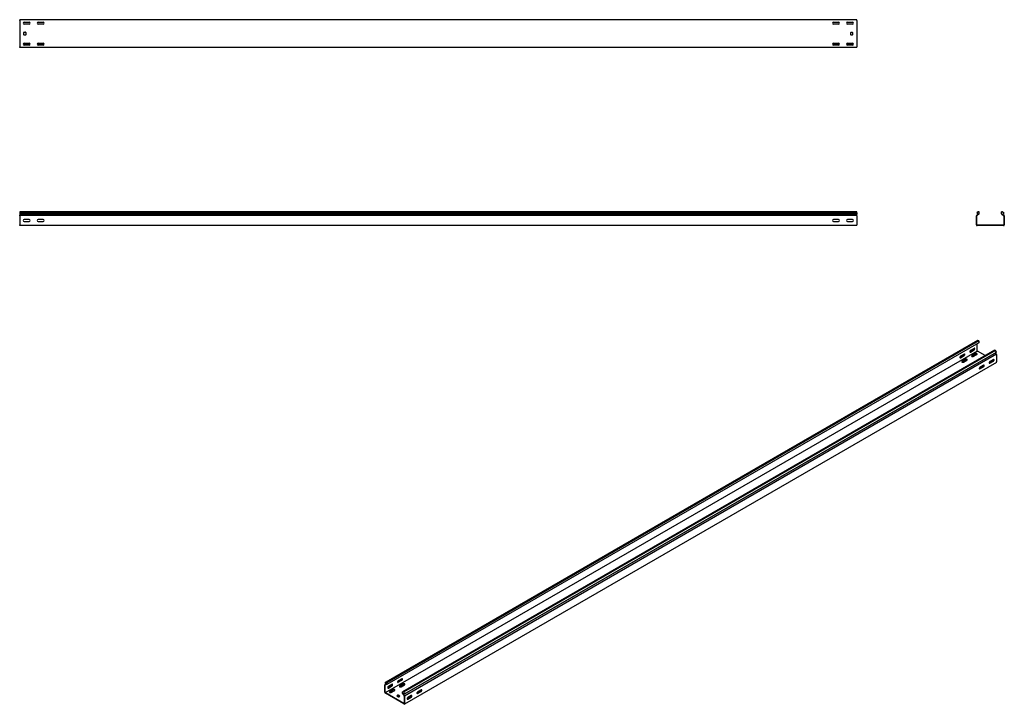
# Model space of a CAD drawing. Units: millimetres. Extents: x 109 to 3638, y 278 to 2731.
import ezdxf

# ---------------------------------------------------------------- set-up
doc = ezdxf.new("R2010")
doc.units = ezdxf.units.MM

msp = doc.modelspace()

# ---------------------------------------------------------------- linework, layer by layer
at = {"color": 7, "linetype": 'Continuous', "lineweight": 25}
for p, q in [((109.4, 2728.4), (109.4, 2731.4)), ((3109.4, 2731.4), (109.4, 2731.4)), ((109.4, 2728.4), (109.4, 2634.4)), ((145.8, 2721.4), (122.9, 2721.4)), ((125.4, 2722.4), (143.4, 2722.4)), ((195.8, 2721.4), (172.9, 2721.4)), ((175.4, 2722.4), (193.4, 2722.4)), ((3045.8, 2721.4), (3022.9, 2721.4)), ((3025.4, 2722.4), (3043.4, 2722.4)), ((3095.8, 2721.4), (3072.9, 2721.4)), ((3075.4, 2722.4), (3093.4, 2722.4)), ((3109.4, 2728.4), (3109.4, 2731.4)), ((3109.4, 2728.4), (3109.4, 2634.4)), ((124.4, 2677.4), (124.4, 2685.4)), ((143.4, 2715.4), (125.4, 2715.4)), ((125.4, 2686.4), (130.4, 2686.4)), ((131.4, 2685.4), (131.4, 2677.4)), ((193.4, 2715.4), (175.4, 2715.4)), ((3043.4, 2715.4), (3025.4, 2715.4)), ((3093.4, 2715.4), (3075.4, 2715.4)), ((3087.4, 2677.4), (3087.4, 2685.4)), ((3088.4, 2686.4), (3093.4, 2686.4)), ((3094.4, 2685.4), (3094.4, 2677.4)), ((130.4, 2676.4), (125.4, 2676.4)), ((125.4, 2647.4), (143.4, 2647.4)), ((175.4, 2647.4), (193.4, 2647.4)), ((3025.4, 2647.4), (3043.4, 2647.4)), ((3075.4, 2647.4), (3093.4, 2647.4)), ((3093.4, 2676.4), (3088.4, 2676.4)), ((109.4, 2631.4), (109.4, 2634.4)), ((3109.4, 2631.4), (109.4, 2631.4)), ((145.8, 2641.4), (122.9, 2641.4)), ((143.4, 2640.4), (125.4, 2640.4)), ((195.8, 2641.4), (172.9, 2641.4)), ((193.4, 2640.4), (175.4, 2640.4)), ((3045.8, 2641.4), (3022.9, 2641.4)), ((3043.4, 2640.4), (3025.4, 2640.4)), ((3095.8, 2641.4), (3072.9, 2641.4)), ((3093.4, 2640.4), (3075.4, 2640.4)), ((3109.4, 2631.4), (3109.4, 2634.4)), ((109.4, 2043.3), (109.4, 2039.2)), ((3109.4, 2043.3), (109.4, 2043.3)), ((109.4, 2039.2), (3109.4, 2039.2)), ((109.4, 2039.2), (109.4, 2034.2)), ((109.4, 2034.2), (109.4, 2030.7)), ((109.4, 2034.2), (3109.4, 2034.2)), ((109.4, 2029.8), (109.4, 2030.7)), ((3109.4, 2029.8), (109.4, 2029.8)), ((109.4, 2028.4), (109.4, 2029.8)), ((109.4, 2028.4), (109.4, 1996.4)), ((143.4, 2014.9), (125.4, 2014.9)), ((193.4, 2014.9), (175.4, 2014.9)), ((3043.4, 2014.9), (3025.4, 2014.9)), ((3093.4, 2014.9), (3075.4, 2014.9)), ((3109.4, 2039.2), (3109.4, 2043.3)), ((3109.4, 2039.2), (3109.4, 2034.2)), ((3109.4, 2030.7), (3109.4, 2034.2)), ((3109.4, 2029.8), (3109.4, 2030.7)), ((3109.4, 2028.4), (3109.4, 2029.8)), ((3109.4, 2028.4), (3109.4, 1996.4)), ((3538.9, 2030.7), (3537.8, 2029.8)), ((3537.8, 2029.8), (3537.8, 2028.4)), ((3537.8, 1996.4), (3537.8, 2028.4)), ((3543.7, 2043.3), (3538.8, 2039.2)), ((3538.8, 2039.2), (3543.1, 2034.2)), ((3543.1, 2034.2), (3538.9, 2030.7)), ((3540.2, 2029.1), (3539.8, 2028.8)), ((3539.8, 2028.8), (3539.8, 2028.4)), ((3539.8, 1996.4), (3539.8, 2028.4)), ((3547.8, 2035.6), (3540.2, 2029.1)), ((3547.8, 2043.3), (3543.7, 2043.3)), ((3547.8, 2035.6), (3547.8, 2043.3)), ((3631.9, 2043.3), (3627.8, 2043.3)), ((3627.8, 2035.6), (3627.8, 2043.3)), ((3627.8, 2035.6), (3635.5, 2029.1)), ((3631.9, 2043.3), (3636.8, 2039.2)), ((3636.8, 2039.2), (3632.6, 2034.2)), ((3632.6, 2034.2), (3636.8, 2030.7)), ((3635.8, 2028.8), (3635.5, 2029.1)), ((3635.8, 2028.4), (3635.8, 2028.8)), ((3635.8, 2028.4), (3635.8, 1996.4)), ((3637.8, 2029.8), (3636.8, 2030.7)), ((3637.8, 2028.4), (3637.8, 2029.8)), ((3637.8, 2028.4), (3637.8, 1996.4)), ((109.4, 1993.4), (109.4, 1996.4)), ((3109.4, 1993.4), (109.4, 1993.4)), ((125.4, 2007.9), (143.4, 2007.9)), ((175.4, 2007.9), (193.4, 2007.9)), ((3025.4, 2007.9), (3043.4, 2007.9)), ((3075.4, 2007.9), (3093.4, 2007.9)), ((3109.4, 1993.4), (3109.4, 1996.4)), ((3537.8, 1996.4), (3537.8, 1993.4)), ((3537.8, 1993.4), (3540.8, 1993.4)), ((3539.8, 1996.4), (3539.8, 1995.4)), ((3539.8, 1995.4), (3540.8, 1995.4)), ((3634.8, 1995.4), (3540.8, 1995.4)), ((3634.8, 1993.4), (3540.8, 1993.4)), ((3634.8, 1995.4), (3635.8, 1995.4)), ((3634.8, 1993.4), (3637.8, 1993.4)), ((3635.8, 1995.4), (3635.8, 1996.4)), ((3637.8, 1993.4), (3637.8, 1996.4)), ((1418.6, 355.6), (3540, 1580.3)), ((3543.4, 1581.6), (1422.1, 357)), ((3546.3, 1579.9), (1425, 355.3)), ((3546.3, 1573.6), (1425, 349)), ((3529.4, 1553.4), (3516.6, 1546.1)), ((3540, 1580.3), (3543.4, 1581.6)), ((3540.7, 1544.9), (3540.7, 1570.3)), ((3546.3, 1579.9), (3543.4, 1581.6)), ((3546.3, 1579.9), (3546.3, 1573.6)), ((3540.7, 1544), (1419.4, 319.4)), ((3602.9, 1547.3), (1481.6, 322.7)), ((3605.8, 1545.6), (1484.5, 321)), ((1484.9, 313.2), (3606.3, 1537.9)), ((1487.9, 315.6), (3609.3, 1540.2)), ((3610, 1532.1), (1488.7, 307.5)), ((3479.9, 1520.8), (3492.6, 1528.1)), ((3494, 1533), (3481.3, 1525.7)), ((3481.3, 1520), (3494, 1527.3)), ((3515.2, 1541.2), (3527.9, 1548.5)), ((3516.6, 1540.4), (3529.4, 1547.7)), ((3534.3, 1534.6), (3521.6, 1527.3)), ((3534.3, 1533), (3521.6, 1525.7)), ((3526.5, 1524.4), (3539.3, 1531.8)), ((3540.7, 1544.9), (3540.7, 1544)), ((3540.7, 1544), (3541.4, 1543.6)), ((3569, 1527.7), (3541.4, 1543.6)), ((3605.8, 1545.6), (3602.9, 1547.3)), ((3609.3, 1540.2), (3605.8, 1545.6)), ((3609.3, 1540.2), (3606.3, 1537.9)), ((3609.2, 1533.3), (3606.3, 1537.9)), ((3610, 1532.1), (3609.2, 1533.3)), ((3610, 1531), (3610, 1532.1)), ((3610, 1531), (3610, 1504.9)), ((3610, 1502.4), (1488.7, 277.8)), ((3499, 1514.2), (3486.2, 1506.9)), ((3499, 1512.6), (3486.2, 1505.3)), ((3491.2, 1504), (3503.9, 1511.4)), ((3552, 1483.6), (3548.1, 1481.4)), ((3561.9, 1488.1), (3549.2, 1480.8)), ((3563.3, 1493), (3550.6, 1485.7)), ((3550.6, 1480), (3563.3, 1487.3)), ((3587.3, 1504), (3583.5, 1501.8)), ((3597.2, 1508.5), (3584.5, 1501.2)), ((3598.7, 1513.4), (3585.9, 1506.1)), ((3585.9, 1500.4), (3598.7, 1507.7)), ((3599, 1510.4), (3596.2, 1512)), ((3610, 1502.4), (3610, 1504.9)), ((1422.1, 357), (1418.6, 355.6)), ((1418.6, 355.6), (1421.6, 349.8)), ((1425, 355.3), (1422.1, 357)), ((1425, 349), (1425, 355.3)), ((1464.6, 357.4), (1477.3, 364.7)), ((1478.8, 369.6), (1466, 362.3)), ((1466, 356.6), (1478.8, 363.9)), ((1421.4, 350.3), (1417.9, 348.3)), ((1418.7, 348.6), (1417.9, 348.3)), ((1417.9, 348.3), (1417.9, 347.2)), ((1417.9, 321.1), (1417.9, 347.2)), ((1417.9, 321.1), (1417.9, 318.6)), ((1417.9, 318.6), (1420.1, 317.4)), ((1421.6, 349.8), (1418.7, 348.6)), ((1419.6, 346.9), (1419.4, 346.8)), ((1419.4, 346.8), (1419.4, 346.4)), ((1419.4, 320.2), (1419.4, 346.4)), ((1419.4, 320.2), (1419.4, 319.4)), ((1419.4, 319.4), (1420.1, 319)), ((1425, 349), (1419.6, 346.9)), ((1486.5, 280.6), (1420.1, 319)), ((1429.3, 337), (1442, 344.3)), ((1443.4, 349.2), (1430.7, 341.9)), ((1430.7, 336.2), (1443.4, 343.5)), ((1448.3, 330.4), (1435.6, 323.1)), ((1448.3, 328.8), (1435.6, 321.5)), ((1440.6, 320.2), (1453.3, 327.6)), ((1483.7, 350.9), (1471, 343.5)), ((1483.7, 349.2), (1471, 341.9)), ((1475.9, 340.7), (1488.7, 348)), ((1481.6, 316.3), (1481.6, 322.7)), ((1484.5, 321), (1481.6, 322.7)), ((1484.5, 321), (1487.9, 315.6)), ((1536.7, 320.2), (1532.8, 318)), ((1546.6, 324.7), (1533.9, 317.4)), ((1548.1, 329.6), (1535.3, 322.3)), ((1535.3, 316.6), (1548.1, 323.9)), ((1486.5, 279), (1420.1, 317.4)), ((1464.6, 310.4), (1461.1, 308.4)), ((1461.1, 307.6), (1466.7, 304.3)), ((1464.6, 308.8), (1461.8, 307.2)), ((1471.7, 307.2), (1466, 310.4)), ((1471, 306), (1466, 308.8)), ((1468.1, 304.3), (1471.7, 306.4)), ((1481.6, 316.3), (1487, 308)), ((1487.9, 315.6), (1484.9, 313.2)), ((1484.9, 313.2), (1487.9, 308.7)), ((1487.2, 307.6), (1487, 308)), ((1487.2, 307.2), (1487.2, 307.6)), ((1487.2, 307.2), (1487.2, 281.1)), ((1488.7, 307.5), (1487.9, 308.7)), ((1488.7, 306.4), (1488.7, 307.5)), ((1488.7, 306.4), (1488.7, 280.2)), ((1501.4, 299.8), (1497.5, 297.6)), ((1511.3, 304.3), (1498.6, 297)), ((1512.7, 309.2), (1500, 301.9)), ((1500, 296.2), (1512.7, 303.5)), ((1486.5, 280.6), (1487.2, 280.2)), ((1486.5, 279), (1488.7, 277.8)), ((1487.2, 280.2), (1487.2, 281.1)), ((1488.7, 277.8), (1488.7, 280.2))]:
    msp.add_line(p, q, dxfattribs=at)
at = {"color": 7, "linetype": 'Continuous', "lineweight": 25, "flags": 128}
for points in [[(3529.4, 1547.7), (3530.2, 1548.4), (3531, 1549.3), (3531.5, 1550.4), (3531.8, 1551.5), (3531.8, 1552.5), (3531.5, 1553.2), (3531, 1553.7), (3530.2, 1553.7), (3529.4, 1553.4)], [(3481.3, 1525.7), (3480.4, 1525), (3479.7, 1524.1), (3479.1, 1523), (3478.8, 1521.9), (3478.8, 1520.9), (3479.1, 1520.1), (3479.7, 1519.7), (3480.4, 1519.6), (3481.3, 1520)], [(3479, 1520.4), (3479, 1520.5), (3479.9, 1520.8)], [(3494, 1527.3), (3494.9, 1528), (3495.6, 1528.9), (3496.2, 1530), (3496.4, 1531.1), (3496.4, 1532.1), (3496.2, 1532.8), (3495.6, 1533.3), (3494.9, 1533.3), (3494, 1533)], [(3516.6, 1546.1), (3515.8, 1545.4), (3515, 1544.5), (3514.5, 1543.4), (3514.2, 1542.3), (3514.2, 1541.3), (3514.5, 1540.6), (3515, 1540.1), (3515.8, 1540.1), (3516.6, 1540.4)], [(3514.3, 1540.9), (3514.4, 1540.9), (3515.2, 1541.2)], [(3521.6, 1527.3), (3520.9, 1526.7), (3520.6, 1526), (3520.7, 1525.4), (3521.2, 1524.7), (3522.1, 1524.2), (3523.2, 1523.9), (3524.4, 1523.9), (3525.5, 1524), (3526.5, 1524.4)], [(3521.6, 1525.7), (3520.9, 1525.1), (3520.9, 1525.1)], [(3539.3, 1531.8), (3540, 1532.4), (3540.3, 1533), (3540.2, 1533.7), (3539.7, 1534.4), (3538.8, 1534.9), (3537.7, 1535.2), (3536.5, 1535.2), (3535.3, 1535.1), (3534.3, 1534.6)], [(3486.2, 1506.9), (3485.5, 1506.3), (3485.2, 1505.6), (3485.3, 1504.9), (3485.8, 1504.3), (3486.7, 1503.8), (3487.8, 1503.5), (3489, 1503.5), (3490.2, 1503.6), (3491.2, 1504)], [(3486.2, 1505.3), (3485.5, 1504.7), (3485.5, 1504.6)], [(3503.9, 1511.4), (3504.6, 1512), (3504.9, 1512.6), (3504.8, 1513.3), (3504.3, 1514), (3503.4, 1514.5), (3502.3, 1514.8), (3501.1, 1514.8), (3500, 1514.6), (3499, 1514.2)], [(3550.6, 1485.7), (3549.7, 1485), (3549, 1484.1), (3548.4, 1483), (3548.1, 1481.9), (3548.1, 1480.9), (3548.4, 1480.1), (3549, 1479.7), (3549.7, 1479.6), (3550.6, 1480)], [(3563.3, 1487.3), (3564.2, 1488), (3564.9, 1488.9), (3565.4, 1490), (3565.7, 1491.1), (3565.7, 1492.1), (3565.4, 1492.8), (3564.9, 1493.3), (3564.2, 1493.3), (3563.3, 1493)], [(3585.9, 1506.1), (3585.1, 1505.4), (3584.3, 1504.5), (3583.8, 1503.4), (3583.5, 1502.3), (3583.5, 1501.3), (3583.8, 1500.6), (3584.3, 1500.1), (3585.1, 1500), (3585.9, 1500.4)], [(3584.5, 1501.2), (3583.7, 1500.9), (3583.6, 1500.9)], [(3598.7, 1507.7), (3599.5, 1508.4), (3600.3, 1509.3), (3600.8, 1510.4), (3601.1, 1511.5), (3601.1, 1512.5), (3600.8, 1513.2), (3600.3, 1513.7), (3599.5, 1513.7), (3598.7, 1513.4)], [(3549.2, 1480.8), (3548.3, 1480.5), (3548.3, 1480.4)], [(1466, 362.3), (1465.2, 361.6), (1464.4, 360.7), (1463.9, 359.6), (1463.6, 358.5), (1463.6, 357.5), (1463.9, 356.8), (1464.4, 356.3), (1465.2, 356.3), (1466, 356.6)], [(1463.7, 357.1), (1463.8, 357.1), (1464.6, 357.4)], [(1478.8, 363.9), (1479.6, 364.6), (1480.3, 365.5), (1480.9, 366.6), (1481.2, 367.7), (1481.2, 368.7), (1480.9, 369.4), (1480.3, 369.9), (1479.6, 370), (1478.8, 369.6)], [(1430.7, 341.9), (1429.8, 341.2), (1429.1, 340.3), (1428.5, 339.2), (1428.2, 338.1), (1428.2, 337.1), (1428.5, 336.4), (1429.1, 335.9), (1429.8, 335.8), (1430.7, 336.2)], [(1428.4, 336.7), (1428.4, 336.7), (1429.3, 337)], [(1435.6, 323.1), (1434.9, 322.5), (1434.6, 321.8), (1434.7, 321.1), (1435.2, 320.5), (1436.1, 320), (1437.2, 319.7), (1438.4, 319.7), (1439.6, 319.8), (1440.6, 320.2)], [(1435.6, 321.5), (1434.9, 320.9), (1434.9, 320.9)], [(1443.4, 343.5), (1444.2, 344.2), (1445, 345.1), (1445.5, 346.2), (1445.8, 347.3), (1445.8, 348.3), (1445.5, 349), (1445, 349.5), (1444.2, 349.5), (1443.4, 349.2)], [(1453.3, 327.6), (1454, 328.2), (1454.3, 328.8), (1454.2, 329.5), (1453.7, 330.2), (1452.8, 330.7), (1451.7, 331), (1450.5, 331), (1449.3, 330.9), (1448.3, 330.4)], [(1471, 343.5), (1470.3, 342.9), (1470, 342.3), (1470.1, 341.6), (1470.6, 340.9), (1471.4, 340.4), (1472.5, 340.1), (1473.8, 340.1), (1474.9, 340.3), (1475.9, 340.7)], [(1471, 341.9), (1470.3, 341.3), (1470.2, 341.3)], [(1488.7, 348), (1489.4, 348.6), (1489.7, 349.3), (1489.6, 350), (1489, 350.6), (1488.2, 351.1), (1487.1, 351.4), (1485.9, 351.4), (1484.7, 351.3), (1483.7, 350.9)], [(1535.3, 322.3), (1534.5, 321.6), (1533.7, 320.7), (1533.2, 319.6), (1532.9, 318.5), (1532.9, 317.5), (1533.2, 316.8), (1533.7, 316.3), (1534.5, 316.3), (1535.3, 316.6)], [(1548.1, 323.9), (1548.9, 324.6), (1549.6, 325.5), (1550.2, 326.6), (1550.5, 327.7), (1550.5, 328.7), (1550.2, 329.4), (1549.6, 329.9), (1548.9, 330), (1548.1, 329.6)], [(1500, 301.9), (1499.1, 301.2), (1498.4, 300.3), (1497.8, 299.2), (1497.5, 298.1), (1497.5, 297.1), (1497.8, 296.4), (1498.4, 295.9), (1499.1, 295.8), (1500, 296.2)], [(1498.6, 297), (1497.7, 296.7), (1497.7, 296.7)], [(1512.7, 303.5), (1513.5, 304.2), (1514.3, 305.1), (1514.8, 306.2), (1515.1, 307.3), (1515.1, 308.3), (1514.8, 309), (1514.3, 309.5), (1513.5, 309.5), (1512.7, 309.2)], [(1533.9, 317.4), (1533.1, 317.1), (1533, 317.1)]]:
    msp.add_lwpolyline(points, dxfattribs=at)
at = {"color": 7, "linetype": 'Continuous', "lineweight": 25}
for centre, radius, start, end in [((125.4, 2718.9), 3.5, 90, 270), ((143.4, 2718.9), 3.5, 270, 90), ((175.4, 2718.9), 3.5, 90, 270), ((193.4, 2718.9), 3.5, 270, 90), ((3025.4, 2718.9), 3.5, 90, 270), ((3043.4, 2718.9), 3.5, 270, 90), ((3075.4, 2718.9), 3.5, 90, 270), ((3093.4, 2718.9), 3.5, 270, 90), ((125.4, 2685.4), 1, 90, 180), ((130.4, 2685.4), 1, 0, 90), ((3088.4, 2685.4), 1, 90, 180), ((3093.4, 2685.4), 1, 0, 90), ((125.4, 2643.9), 3.5, 90, 270), ((125.4, 2677.4), 1, 180, 270), ((130.4, 2677.4), 1, 270, 0), ((143.4, 2643.9), 3.5, 270, 90), ((175.4, 2643.9), 3.5, 90, 270), ((193.4, 2643.9), 3.5, 270, 90), ((3025.4, 2643.9), 3.5, 90, 270), ((3043.4, 2643.9), 3.5, 270, 90), ((3075.4, 2643.9), 3.5, 90, 270), ((3088.4, 2677.4), 1, 180, 270), ((3093.4, 2677.4), 1, 270, 0), ((3093.4, 2643.9), 3.5, 270, 90), ((125.4, 2011.4), 3.5, 90, 270), ((143.4, 2011.4), 3.5, 270, 90), ((175.4, 2011.4), 3.5, 90, 270), ((193.4, 2011.4), 3.5, 270, 90), ((3025.4, 2011.4), 3.5, 90, 270), ((3043.4, 2011.4), 3.5, 270, 90), ((3075.4, 2011.4), 3.5, 90, 270), ((3093.4, 2011.4), 3.5, 270, 90), ((3525.6, 1552.7), 4.74, 299.0906, 13.2284), ((3490.3, 1532.3), 4.74, 299.0906, 13.2284), ((3536.7, 1529), 4.74, 46.7844, 120.9049), ((3501.4, 1508.5), 4.74, 46.7844, 120.9049), ((3554.4, 1478.9), 5.34, 83.1824, 117.3821), ((3559.6, 1492.3), 4.74, 299.0906, 13.2284), ((3589.8, 1499.3), 5.34, 83.1824, 117.3821), ((3594.9, 1512.7), 4.74, 299.0906, 13.2284), ((1475, 368.9), 4.74, 299.0906, 13.2284), ((1439.7, 348.5), 4.74, 299.0906, 13.2284), ((1450.8, 324.8), 4.74, 46.7844, 120.9049), ((1486.1, 345.2), 4.74, 46.7844, 120.9049), ((1539.2, 315.5), 5.34, 83.1824, 117.3821), ((1544.3, 328.9), 4.74, 299.0906, 13.2284), ((1461.2, 308), 0.437, 110.7834, 249.2166), ((1465.3, 309.1), 1.54, 62.6097, 117.3903), ((1465.3, 307.4), 1.54, 62.6097, 117.3903), ((1467.4, 305.7), 1.54, 242.6097, 297.3903), ((1471.5, 306.8), 0.437, 290.7834, 69.2166), ((1503.8, 295.1), 5.34, 83.1824, 117.3821), ((1509, 308.5), 4.74, 299.0906, 13.2284)]:
    msp.add_arc(centre, radius, start, end, dxfattribs=at)

doc.saveas('drawing.dxf')
